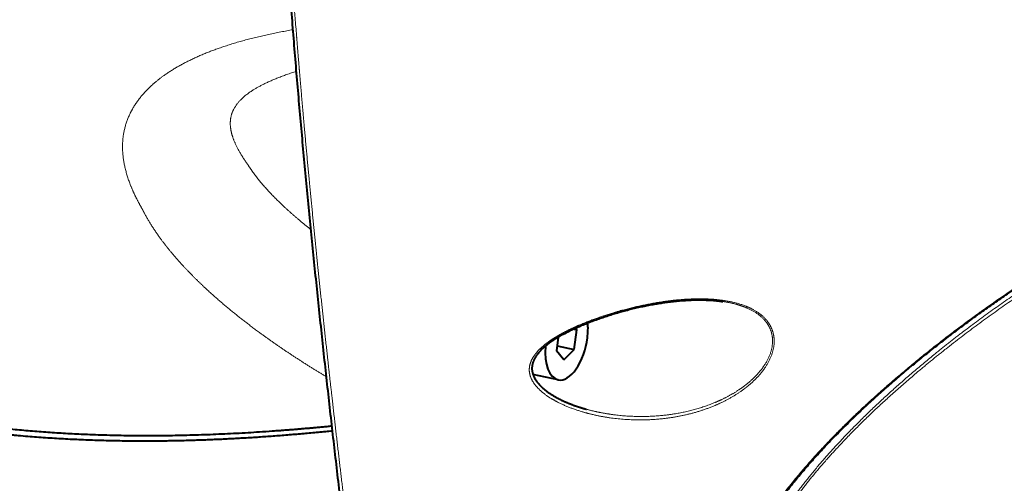
# Model space of a CAD drawing. Extents: x 26 to 821, y 30 to 575.
# Drawn here: x 642 to 670, y 143 to 156 of the extents above; entities that cross this region are included whole.
import ezdxf

# ---------------------------------------------------------------- set-up
doc = ezdxf.new("R2010")
doc.units = 0
doc.layers.get('0').update_dxf_attribs({"lineweight": 13})

# ---------------------------------------------------------------- blocks, each defined once
blk = doc.blocks.new('BLOCK141')
at = {"color": 7, "lineweight": 40, "ltscale": 0.029608}
blk.add_line((23.984, 220.328), (23.824, 219.155), dxfattribs=at)
at = {"color": 7, "lineweight": 40, "ltscale": 0.007058}
blk.add_line((25.315, 221.035), (25.591, 220.976), dxfattribs=at)
at = {"color": 7, "lineweight": 40, "ltscale": 0.04296}
blk.add_line((25.358, 219.274), (25.591, 220.976), dxfattribs=at)
at = {"color": 7, "lineweight": 40, "ltscale": 0.004379}
blk.add_line((25.591, 220.976), (25.48, 221.112), dxfattribs=at)
at = {"color": 7, "lineweight": 40, "ltscale": 0.037708}
blk.add_line((23.883, 219.585), (25.358, 219.274), dxfattribs=at)
at = {"color": 7, "lineweight": 40, "ltscale": 0.025632}
blk.add_line((24.475, 218.363), (23.824, 219.155), dxfattribs=at)
at = {"color": 7, "lineweight": 40, "ltscale": 0.031718}
blk.add_line((24.475, 218.363), (25.358, 219.274), dxfattribs=at)
at = {"color": 7, "lineweight": 40, "ltscale": 0.055723}
blk.add_line((23.985, 216.641), (21.804, 217.101), dxfattribs=at)
at = {"color": 7, "lineweight": 40}
for start_param, end_param in [(4.880842, 5.267331), (3.141703, 4.880842), (1.825555, 3.141703)]:
    blk.add_ellipse((24.707, 220.066), major_axis=(0.723, 3.425), ratio=0.497507, start_param=start_param, end_param=end_param, dxfattribs=at)
for points, degree, knots in [([(6.16, 198.08), (5.974, 199.614), (5.604, 202.684), (5.059, 207.297), (4.523, 211.925), (4, 216.574), (3.491, 221.246), (2.998, 225.942), (2.524, 230.658), (2.07, 235.396), (1.639, 240.157), (1.233, 244.942), (0.853, 249.751), (0.5, 254.581), (0.176, 259.433), (-0.119, 264.307), (-0.385, 269.202), (-0.621, 274.119), (-0.829, 279.057), (-1.009, 284.015), (-1.164, 288.991), (-1.295, 293.984), (-1.406, 298.99), (-1.501, 304.008), (-1.585, 309.034), (-1.636, 312.387), (-1.662, 314.064)], 3, [0, 0, 0, 0, 4.634584, 9.278005, 13.934563, 18.61193, 23.31243, 28.034572, 32.774808, 37.532239, 42.313591, 47.116253, 51.940384, 56.783759, 61.646344, 66.528755, 71.431385, 76.354152, 81.296641, 86.258068, 91.237098, 96.232137, 101.240924, 106.26078, 111.288498, 116.320317, 116.320317, 116.320317, 116.320317]), ([(51.134, 181.568), (50.993, 181.598), (50.71, 181.661), (50.284, 181.766), (49.854, 181.883), (49.421, 182.012), (48.989, 182.151), (48.56, 182.301), (48.133, 182.463), (47.708, 182.635), (47.286, 182.819), (46.868, 183.014), (46.453, 183.221), (46.042, 183.439), (45.636, 183.669), (45.234, 183.911), (44.838, 184.164), (44.448, 184.429), (44.064, 184.707), (43.687, 184.996), (43.318, 185.298), (42.957, 185.611), (42.605, 185.937), (42.305, 186.232), (42.056, 186.491), (41.852, 186.712), (41.653, 186.937), (41.444, 187.184), (41.228, 187.452), (40.981, 187.775), (40.721, 188.139), (40.453, 188.547), (40.199, 188.965), (39.962, 189.394), (39.741, 189.834), (39.538, 190.283), (39.354, 190.742), (39.188, 191.211), (39.042, 191.687), (38.917, 192.172), (38.812, 192.664), (38.729, 193.163), (38.668, 193.668), (38.628, 194.178), (38.611, 194.693), (38.615, 195.212), (38.642, 195.735), (38.69, 196.26), (38.76, 196.787), (38.847, 197.291), (38.947, 197.771), (39.058, 198.227), (39.182, 198.683), (39.305, 199.085), (39.447, 199.513), (39.609, 199.965), (39.817, 200.494), (40.042, 201.021), (40.283, 201.547), (40.541, 202.071), (40.813, 202.593), (41.101, 203.113), (41.403, 203.632), (41.718, 204.148), (42.047, 204.663), (42.388, 205.175), (42.741, 205.685), (43.105, 206.193), (43.48, 206.699), (43.866, 207.203), (44.262, 207.704), (44.668, 208.202), (45.083, 208.699), (45.506, 209.193), (45.938, 209.685), (46.379, 210.174), (46.827, 210.661), (47.283, 211.146), (47.746, 211.629), (48.217, 212.109), (48.694, 212.587), (49.178, 213.064), (49.669, 213.538), (50.166, 214.01), (50.669, 214.479), (51.178, 214.947), (51.692, 215.412), (52.212, 215.875), (52.737, 216.335), (53.268, 216.793), (53.802, 217.248), (54.342, 217.701), (54.885, 218.15), (55.432, 218.597), (55.984, 219.041), (56.538, 219.481), (57.096, 219.918), (57.657, 220.352), (58.22, 220.782), (58.786, 221.208), (59.354, 221.631), (59.924, 222.049), (60.496, 222.464), (61.069, 222.874), (61.644, 223.28), (62.219, 223.682), (62.723, 224.029), (63.154, 224.322), (63.513, 224.565), (63.871, 224.805), (64.256, 225.061), (64.667, 225.332), (65.151, 225.647), (65.681, 225.989), (66.256, 226.354), (66.83, 226.715), (67.403, 227.069), (67.974, 227.416), (68.543, 227.758), (69.109, 228.093), (69.672, 228.421), (70.232, 228.742), (70.788, 229.055), (71.34, 229.362), (71.887, 229.66), (72.43, 229.951), (72.968, 230.233), (73.5, 230.508), (74.026, 230.774), (74.546, 231.031), (75.06, 231.28), (75.567, 231.519), (76.067, 231.75), (76.559, 231.971), (77.044, 232.183), (77.52, 232.385), (77.836, 232.514), (77.993, 232.577)], 3, [0, 0, 0, 0, 0.432972, 0.867242, 1.317602, 1.76946, 2.222864, 2.677859, 3.134479, 3.592775, 4.052769, 4.514478, 4.977879, 5.442999, 5.909829, 6.378361, 6.848555, 7.320429, 7.793924, 8.269021, 8.745628, 9.223711, 9.703156, 10.183942, 10.483818, 10.784176, 11.084985, 11.386256, 11.752393, 12.1192, 12.605876, 13.093737, 13.582783, 14.073124, 14.564769, 15.057826, 15.552415, 16.048695, 16.546895, 17.047213, 17.549966, 18.055405, 18.563819, 19.07546, 19.590603, 20.109471, 20.632342, 21.159463, 21.691121, 22.227494, 22.692799, 23.161844, 23.634737, 24.111533, 24.42368, 24.985936, 25.553578, 26.126638, 26.705045, 27.288806, 27.877949, 28.472504, 29.072408, 29.677595, 30.28797, 30.903434, 31.523846, 32.149067, 32.778944, 33.413324, 34.052043, 34.694945, 35.341884, 35.992726, 36.647377, 37.305759, 37.967777, 38.633338, 39.302356, 39.974784, 40.650577, 41.32967, 42.011936, 42.697267, 43.38552, 44.076562, 44.770226, 45.466351, 46.164752, 46.86524, 47.567605, 48.271631, 48.977081, 49.683715, 50.391287, 51.099553, 51.808268, 52.517187, 53.226069, 53.934667, 54.642742, 55.350048, 56.05635, 56.761401, 57.464969, 58.166809, 58.866692, 59.300074, 59.732547, 60.164037, 60.594478, 61.118826, 61.641359, 62.327286, 63.009454, 63.687482, 64.361019, 65.029667, 65.693069, 66.350816, 67.002554, 67.647868, 68.286405, 68.917745, 69.541547, 70.157403, 70.764954, 71.363832, 71.953685, 72.534168, 73.104947, 73.665697, 74.216113, 74.755906, 75.284811, 75.802578, 76.308977, 76.308977, 76.308977, 76.308977]), ([(24.171, 220.439), (24.236, 220.476), (24.368, 220.551), (24.568, 220.66), (24.77, 220.766), (24.975, 220.87), (25.183, 220.972), (25.393, 221.072), (25.605, 221.169), (25.819, 221.265), (26.035, 221.358), (26.254, 221.45), (26.474, 221.54), (26.696, 221.628), (26.919, 221.714), (27.145, 221.798), (27.371, 221.881), (27.6, 221.962), (27.83, 222.041), (28.061, 222.118), (28.294, 222.194), (28.528, 222.268), (28.763, 222.34), (29, 222.411), (29.237, 222.48), (29.476, 222.547), (29.717, 222.613), (29.958, 222.676), (30.2, 222.738), (30.444, 222.798), (30.689, 222.856), (30.934, 222.913), (31.181, 222.967), (31.428, 223.019), (31.677, 223.07), (31.926, 223.118), (32.176, 223.164), (32.375, 223.199), (32.566, 223.231), (32.75, 223.261), (32.978, 223.296), (33.207, 223.33), (33.445, 223.362), (33.691, 223.393), (33.946, 223.422), (34.201, 223.449), (34.456, 223.473), (34.712, 223.494), (34.968, 223.512), (35.224, 223.526), (35.48, 223.538), (35.736, 223.546), (35.992, 223.55), (36.247, 223.551), (36.502, 223.548), (36.757, 223.541), (37.011, 223.53), (37.263, 223.515), (37.49, 223.496), (37.692, 223.477), (37.867, 223.458), (38.042, 223.436), (38.159, 223.419), (38.216, 223.411)], 3, [0, 0, 0, 0, 0.226084, 0.453488, 0.682226, 0.912231, 1.143458, 1.375853, 1.609374, 1.843986, 2.079658, 2.316368, 2.554087, 2.792784, 3.032416, 3.272953, 3.514366, 3.756632, 3.999728, 4.243635, 4.488335, 4.733806, 4.980024, 5.226966, 5.474609, 5.72293, 5.971908, 6.221522, 6.47175, 6.722572, 6.973965, 7.225906, 7.47837, 7.731334, 7.98477, 8.23865, 8.492947, 8.74763, 8.843776, 9.07487, 9.306222, 9.537804, 9.769589, 10.025705, 10.281993, 10.53841, 10.794911, 11.051453, 11.30798, 11.564438, 11.820764, 12.076897, 12.332766, 12.588297, 12.843417, 13.098053, 13.352113, 13.605498, 13.858101, 14.035381, 14.212177, 14.388447, 14.564147, 14.564147, 14.564147, 14.564147]), ([(24.171, 220.439), (24.152, 220.428), (24.114, 220.405), (24.059, 220.373), (24.009, 220.343), (23.962, 220.315), (23.915, 220.286), (23.859, 220.252), (23.794, 220.211), (23.72, 220.164), (23.647, 220.117), (23.574, 220.069), (23.502, 220.021), (23.431, 219.972), (23.361, 219.923), (23.3, 219.879), (23.248, 219.841), (23.205, 219.809), (23.162, 219.777), (23.117, 219.743), (23.069, 219.707), (23.014, 219.663), (22.955, 219.615), (22.89, 219.562), (22.826, 219.508), (22.764, 219.453), (22.702, 219.398), (22.642, 219.342), (22.583, 219.286), (22.525, 219.229), (22.468, 219.171), (22.413, 219.112), (22.359, 219.053), (22.306, 218.993), (22.256, 218.932), (22.207, 218.871), (22.159, 218.809), (22.114, 218.746), (22.07, 218.682), (22.028, 218.618), (21.989, 218.553), (21.952, 218.487), (21.917, 218.421), (21.884, 218.354), (21.854, 218.286), (21.827, 218.218), (21.802, 218.149), (21.781, 218.08), (21.762, 218.01), (21.746, 217.939), (21.733, 217.869), (21.724, 217.797), (21.717, 217.726), (21.714, 217.654), (21.715, 217.582), (21.718, 217.509), (21.726, 217.437), (21.736, 217.364), (21.75, 217.291), (21.768, 217.219), (21.789, 217.146), (21.813, 217.074), (21.84, 217.002), (21.871, 216.931), (21.904, 216.86), (21.935, 216.801), (21.962, 216.753), (21.983, 216.716), (22.005, 216.679), (22.034, 216.633), (22.071, 216.578), (22.116, 216.513), (22.165, 216.448), (22.218, 216.382), (22.272, 216.317), (22.328, 216.253), (22.387, 216.19), (22.447, 216.128), (22.508, 216.066), (22.572, 216.006), (22.637, 215.947), (22.703, 215.889), (22.771, 215.831), (22.84, 215.775), (22.91, 215.72), (22.982, 215.665), (23.054, 215.612), (23.128, 215.559), (23.202, 215.507), (23.278, 215.457), (23.354, 215.407), (23.431, 215.357), (23.509, 215.309), (23.587, 215.262), (23.666, 215.215), (23.746, 215.169), (23.827, 215.124), (23.908, 215.08), (23.99, 215.037), (24.072, 214.994), (24.155, 214.952), (24.239, 214.911), (24.322, 214.871), (24.407, 214.831), (24.492, 214.792), (24.577, 214.753), (24.662, 214.716), (24.749, 214.679), (24.835, 214.642), (24.922, 214.607), (25.009, 214.572), (25.096, 214.537), (25.184, 214.504), (25.272, 214.47), (25.361, 214.438), (25.45, 214.406), (25.539, 214.375), (25.628, 214.344), (25.718, 214.314), (25.808, 214.285), (25.898, 214.256), (25.988, 214.227), (26.079, 214.2), (26.162, 214.175), (26.237, 214.153), (26.304, 214.134), (26.372, 214.114), (26.417, 214.102), (26.439, 214.096)], 3, [0, 0, 0, 0, 0.06659, 0.133161, 0.18828, 0.243306, 0.29824, 0.353079, 0.440748, 0.528168, 0.61531, 0.702195, 0.788791, 0.87512, 0.961146, 1.046893, 1.100548, 1.154088, 1.207493, 1.260779, 1.323832, 1.38671, 1.470823, 1.554581, 1.637976, 1.721001, 1.803643, 1.885885, 1.967712, 2.049114, 2.130081, 2.210605, 2.290672, 2.370269, 2.449384, 2.52801, 2.606133, 2.683744, 2.760833, 2.837392, 2.913417, 2.988911, 3.063879, 3.138338, 3.212311, 3.285831, 3.358927, 3.431647, 3.504041, 3.576177, 3.648121, 3.719967, 3.791805, 3.863736, 3.935851, 4.008276, 4.081101, 4.154414, 4.228331, 4.302915, 4.378226, 4.454311, 4.531211, 4.608945, 4.687525, 4.766947, 4.809228, 4.851723, 4.894461, 4.937407, 5.01474, 5.092757, 5.176111, 5.260153, 5.344847, 5.430167, 5.516077, 5.60254, 5.689514, 5.776969, 5.864878, 5.953217, 6.041961, 6.131084, 6.220562, 6.310361, 6.400475, 6.490867, 6.58153, 6.672436, 6.76358, 6.85494, 6.946511, 7.038277, 7.130234, 7.222365, 7.314664, 7.407119, 7.499721, 7.592464, 7.685345, 7.778354, 7.871484, 7.964732, 8.058092, 8.151561, 8.245132, 8.338802, 8.432565, 8.526419, 8.620359, 8.714382, 8.808484, 8.902662, 8.996915, 9.09124, 9.185633, 9.280093, 9.374621, 9.469213, 9.563865, 9.658579, 9.753354, 9.848189, 9.918253, 9.988348, 10.058474, 10.128629, 10.128629, 10.128629, 10.128629]), ([(4.492, 212.223), (-0.344, 211.731), (-5.164, 211.389), (-9.961, 211.229), (-16.274, 211.299), (-22.46, 211.782), (-23.985, 211.928), (-26.252, 212.186), (-28.496, 212.504), (-29.238, 212.617), (-30.701, 212.853), (-32.153, 213.116), (-32.868, 213.252), (-33.58, 213.395), (-34.289, 213.545)], 5, [0, 0, 0, 0, 0, 0, 43.236316, 43.236316, 43.236316, 57.481033, 57.481033, 57.481033, 64.565555, 64.565555, 64.565555, 71.50618, 71.50618, 71.50618, 71.50618, 71.50618, 71.50618]), ([(-34.027, 214.042), (-28.259, 212.824), (-22.267, 212.037), (-16.125, 211.685), (-8.302, 211.716), (-0.399, 212.237), (1.213, 212.362), (2.826, 212.505), (4.441, 212.665)], 5, [0, 0, 0, 0, 0, 0, 56.533955, 56.533955, 56.533955, 70.982347, 70.982347, 70.982347, 70.982347, 70.982347, 70.982347])]:
    blk.add_open_spline(points, degree=degree, knots=knots, dxfattribs=at)
at = {"color": 7, "lineweight": 13}
for points, knots in [([(6.5, 197.892), (6.363, 198.995), (6.226, 200.099), (6.091, 201.204), (5.821, 203.414), (5.554, 205.626), (5.422, 206.733), (4.895, 211.17), (4.382, 215.625), (4.006, 218.981), (3.52, 223.481), (3.057, 227.998), (2.946, 229.105), (2.72, 231.377), (2.5, 233.652), (2.392, 234.79), (2.178, 237.088), (1.971, 239.393), (1.877, 240.457), (1.727, 242.195), (1.581, 243.937), (1.533, 244.512), (1.439, 245.663), (1.346, 246.815), (1.3, 247.392), (0.435, 258.421), (-0.246, 269.549), (-0.703, 280.189), (-1.048, 293.357), (-1.274, 306.581), (-1.313, 309.023), (-1.351, 311.465), (-1.388, 313.908)], [0, 0, 0, 0, 0, 0, 10.710857, 10.710857, 10.710857, 21.421715, 21.421715, 21.421715, 53.634491, 53.634491, 53.634491, 64.451183, 64.451183, 64.451183, 75.238316, 75.238316, 75.238316, 86.215003, 86.215003, 86.215003, 91.62528, 91.62528, 91.62528, 97.035557, 97.035557, 97.035557, 195.051553, 195.051553, 195.051553, 217.234123, 217.234123, 217.234123, 217.234123, 217.234123, 217.234123]), ([(1.08, 246.897), (-0.567, 246.612), (-2.175, 246.271), (-3.737, 245.863), (-6.333, 245.016), (-8.612, 243.904), (-9.51, 243.38), (-10.83, 242.439), (-11.867, 241.376), (-12.225, 240.945), (-13.148, 239.611), (-13.625, 238.172), (-13.741, 237.19), (-13.642, 235.432), (-13.086, 233.681), (-12.768, 232.918), (-12.387, 232.16), (-11.951, 231.405)], [0, 0, 0, 0, 0, 0, 20.704188, 20.704188, 20.704188, 36.006883, 36.006883, 36.006883, 45.778394, 45.778394, 45.778394, 65.248058, 65.248058, 65.248058, 80.434386, 80.434386, 80.434386, 80.434386, 80.434386, 80.434386]), ([(1.374, 243.301), (0.248, 242.943), (-0.768, 242.559), (-1.657, 242.149), (-2.872, 241.434), (-3.668, 240.644), (-3.911, 240.325), (-4.412, 239.396), (-4.419, 238.372), (-4.235, 237.67), (-3.817, 236.751), (-3.192, 235.765), (-3.065, 235.574), (-2.931, 235.38), (-2.79, 235.184)], [0, 0, 0, 0, 0, 0, 21.671734, 21.671734, 21.671734, 35.498471, 35.498471, 35.498471, 60.466699, 60.466699, 60.466699, 66.38154, 66.38154, 66.38154, 66.38154, 66.38154, 66.38154]), ([(2.63, 229.614), (1.821, 230.255), (1.047, 230.906), (0.318, 231.563), (-0.823, 232.674), (-1.805, 233.808), (-2.168, 234.264), (-2.498, 234.723), (-2.79, 235.184)], [0, 0, 0, 0, 0, 0, 29.104935, 29.104935, 29.104935, 48.416845, 48.416845, 48.416845, 48.416845, 48.416845, 48.416845]), ([(62.651, 182.158), (62.359, 182.051), (62.066, 181.949), (61.771, 181.852), (60.025, 181.311), (58.247, 180.957), (56.754, 180.795), (53.828, 180.743), (50.904, 181.23), (49.491, 181.598), (47.097, 182.474), (44.85, 183.782), (43.942, 184.41), (42.33, 185.738), (40.957, 187.344), (40.379, 188.154), (39.381, 189.887), (38.751, 191.814), (38.542, 192.817), (38.348, 194.887), (38.598, 197.012), (38.832, 198.08), (39.41, 199.94), (40.246, 201.766), (40.648, 202.543), (41.602, 204.213), (42.715, 205.843), (43.357, 206.711), (44.847, 208.602), (46.485, 210.437), (47.421, 211.428), (50.211, 214.238), (53.248, 216.933), (55.308, 218.641), (58.528, 221.149), (61.833, 223.498), (62.966, 224.279), (66.384, 226.56), (69.807, 228.624), (72.066, 229.885), (74.629, 231.191), (77.022, 232.242), (77.368, 232.391), (77.717, 232.536), (78.062, 232.675)], [0, 0, 0, 0, 0, 0, 4.341714, 4.341714, 4.341714, 25.693953, 25.693953, 25.693953, 45.901602, 45.901602, 45.901602, 60.535423, 60.535423, 60.535423, 73.344382, 73.344382, 73.344382, 86.176609, 86.176609, 86.176609, 99.097153, 99.097153, 99.097153, 108.84367, 108.84367, 108.84367, 120.276511, 120.276511, 120.276511, 134.086936, 134.086936, 134.086936, 160.122687, 160.122687, 160.122687, 173.584653, 173.584653, 173.584653, 200.562345, 200.562345, 200.562345, 205.3011, 205.3011, 205.3011, 205.3011, 205.3011, 205.3011]), ([(3.966, 216.907), (2.032, 218.064), (0.151, 219.276), (-1.666, 220.546), (-4.119, 222.418), (-6.387, 224.451), (-7.017, 225.045), (-8.443, 226.466), (-9.746, 227.978), (-10.441, 228.875), (-11.155, 229.927), (-11.76, 231.034), (-11.825, 231.157), (-11.889, 231.281), (-11.951, 231.405)], [0, 0, 0, 0, 0, 0, 49.721053, 49.721053, 49.721053, 69.574211, 69.574211, 69.574211, 96.027056, 96.027056, 96.027056, 99.308923, 99.308923, 99.308923, 99.308923, 99.308923, 99.308923]), ([(52.969, 181.888), (51.132, 182.162), (49.306, 182.665), (47.511, 183.418), (44.614, 185.16), (42.261, 187.73), (41.421, 188.928), (40.435, 190.946), (39.962, 193.188), (39.865, 193.971), (39.808, 195.459), (39.973, 196.975), (40.097, 197.681), (40.352, 198.759), (40.702, 199.829), (40.834, 200.198), (41.29, 201.379), (41.846, 202.544), (42.272, 203.338), (43.587, 205.569), (45.172, 207.727), (46.291, 209.099), (48.47, 211.554), (50.863, 213.924), (51.985, 214.98), (55, 217.691), (58.207, 220.274), (60.24, 221.812), (64.56, 224.889), (68.913, 227.605), (71.158, 228.901), (73.848, 230.319), (76.347, 231.453), (76.811, 231.657), (77.277, 231.853), (77.733, 232.038)], [0, 0, 0, 0, 0, 0, 31.624354, 31.624354, 31.624354, 53.571905, 53.571905, 53.571905, 64.882974, 64.882974, 64.882974, 74.68063, 74.68063, 74.68063, 79.869812, 79.869812, 79.869812, 91.325542, 91.325542, 91.325542, 112.472223, 112.472223, 112.472223, 129.962948, 129.962948, 129.962948, 158.133029, 158.133029, 158.133029, 188.92132, 188.92132, 188.92132, 196.256763, 196.256763, 196.256763, 196.256763, 196.256763, 196.256763]), ([(63.019, 183.052), (62.915, 183.014), (62.812, 182.977), (62.708, 182.94), (62.293, 182.797), (61.876, 182.664), (61.562, 182.57), (59.005, 181.862), (56.39, 181.565), (54.067, 181.632), (50.015, 182.367), (46.213, 184.308), (44.669, 185.373), (42.638, 187.317), (41.196, 189.78), (40.808, 190.619), (40.327, 192.016), (40.078, 193.499), (40.019, 194.054), (39.945, 195.655), (40.136, 197.294), (40.369, 198.359), (40.816, 199.804), (41.418, 201.227), (41.59, 201.607), (42.177, 202.828), (42.863, 204.028), (43.379, 204.85), (44.585, 206.621), (45.946, 208.346), (46.723, 209.268), (48.504, 211.264), (50.434, 213.203), (51.522, 214.241), (54.462, 216.919), (57.602, 219.478), (59.599, 221.008), (63.943, 224.143), (68.346, 226.93), (70.667, 228.29), (73.265, 229.682), (75.697, 230.823), (76.019, 230.97), (76.585, 231.225), (77.141, 231.464), (77.396, 231.571), (77.635, 231.67), (77.872, 231.765)], [0, 0, 0, 0, 0, 0, 1.857611, 1.857611, 1.857611, 7.43034, 7.43034, 7.43034, 47.141819, 47.141819, 47.141819, 76.506537, 76.506537, 76.506537, 90.319544, 90.319544, 90.319544, 98.368808, 98.368808, 98.368808, 113.232882, 113.232882, 113.232882, 118.665512, 118.665512, 118.665512, 130.814576, 130.814576, 130.814576, 145.25018, 145.25018, 145.25018, 162.442512, 162.442512, 162.442512, 190.33481, 190.33481, 190.33481, 221.996917, 221.996917, 221.996917, 226.869307, 226.869307, 226.869307, 230.683189, 230.683189, 230.683189, 230.683189, 230.683189, 230.683189]), ([(40.453, 216.178), (41.004, 216.641), (41.507, 217.154), (41.949, 217.724), (42.481, 218.693), (42.662, 219.723), (42.674, 220.094), (42.583, 220.788), (42.283, 221.415), (42.095, 221.692), (41.468, 222.391), (40.612, 222.886), (40.007, 223.124), (38.784, 223.466), (37.498, 223.614), (36.865, 223.649), (35.367, 223.662), (33.871, 223.529), (33.016, 223.415), (31.312, 223.122), (29.651, 222.712), (28.83, 222.48), (27.335, 222.004), (25.904, 221.435), (25.265, 221.153), (24.643, 220.846), (24.051, 220.505)], [0, 0, 0, 0, 0, 0, 6.355078, 6.355078, 6.355078, 9.907351, 9.907351, 9.907351, 13.14578, 13.14578, 13.14578, 18.946179, 18.946179, 18.946179, 24.461995, 24.461995, 24.461995, 31.956858, 31.956858, 31.956858, 39.548278, 39.548278, 39.548278, 46.015274, 46.015274, 46.015274, 46.015274, 46.015274, 46.015274]), ([(40.327, 216.322), (40.9, 216.789), (41.42, 217.311), (41.876, 217.897), (42.395, 218.874), (42.53, 219.902), (42.523, 220.256), (42.398, 220.92), (42.071, 221.511), (41.87, 221.772), (41.18, 222.46), (40.257, 222.929), (39.594, 223.151), (38.913, 223.307), (38.216, 223.411)], [0, 0, 0, 0, 0, 0, 6.629485, 6.629485, 6.629485, 10.117201, 10.117201, 10.117201, 13.361861, 13.361861, 13.361861, 19.62225, 19.62225, 19.62225, 19.62225, 19.62225, 19.62225]), ([(24.051, 220.505), (23.668, 220.284), (23.298, 220.049), (22.945, 219.798), (22.386, 219.339), (21.935, 218.802), (21.774, 218.567), (21.501, 218.025), (21.441, 217.421), (21.492, 217.094), (21.736, 216.482), (22.174, 215.956), (22.417, 215.722), (23.063, 215.194), (23.797, 214.769), (24.25, 214.546), (25.367, 214.07), (26.54, 213.724), (27.232, 213.56), (29.413, 213.16), (31.655, 213.098), (33.177, 213.205), (35.436, 213.607), (37.582, 214.419), (38.269, 214.732), (39.13, 215.203), (39.927, 215.763), (40.107, 215.897), (40.283, 216.035), (40.453, 216.178)], [0, 0, 0, 0, 0, 0, 4.186732, 4.186732, 4.186732, 7.030503, 7.030503, 7.030503, 10.336341, 10.336341, 10.336341, 13.455891, 13.455891, 13.455891, 18.069991, 18.069991, 18.069991, 24.483746, 24.483746, 24.483746, 37.995521, 37.995521, 37.995521, 44.595258, 44.595258, 44.595258, 46.565894, 46.565894, 46.565894, 46.565894, 46.565894, 46.565894]), ([(26.439, 214.096), (27.263, 213.869), (28.105, 213.698), (28.957, 213.576), (30.972, 213.407), (33.009, 213.512), (34.172, 213.665), (35.902, 214.045), (37.556, 214.674), (38.098, 214.914), (38.886, 215.319), (39.628, 215.796), (39.868, 215.963), (40.102, 216.138), (40.327, 216.322)], [0, 0, 0, 0, 0, 0, 7.795401, 7.795401, 7.795401, 18.251783, 18.251783, 18.251783, 23.502407, 23.502407, 23.502407, 26.110185, 26.110185, 26.110185, 26.110185, 26.110185, 26.110185])]:
    blk.add_open_spline(points, degree=5, knots=knots, dxfattribs=at)

msp = doc.modelspace()

# ---------------------------------------------------------------- block references
at = {"lineweight": 0, "xscale": 0.333333, "yscale": 0.333333, "zscale": 0.333333}
msp.add_blockref('BLOCK141', (649.536531, 73.641442), dxfattribs=at)

doc.saveas('drawing.dxf')
